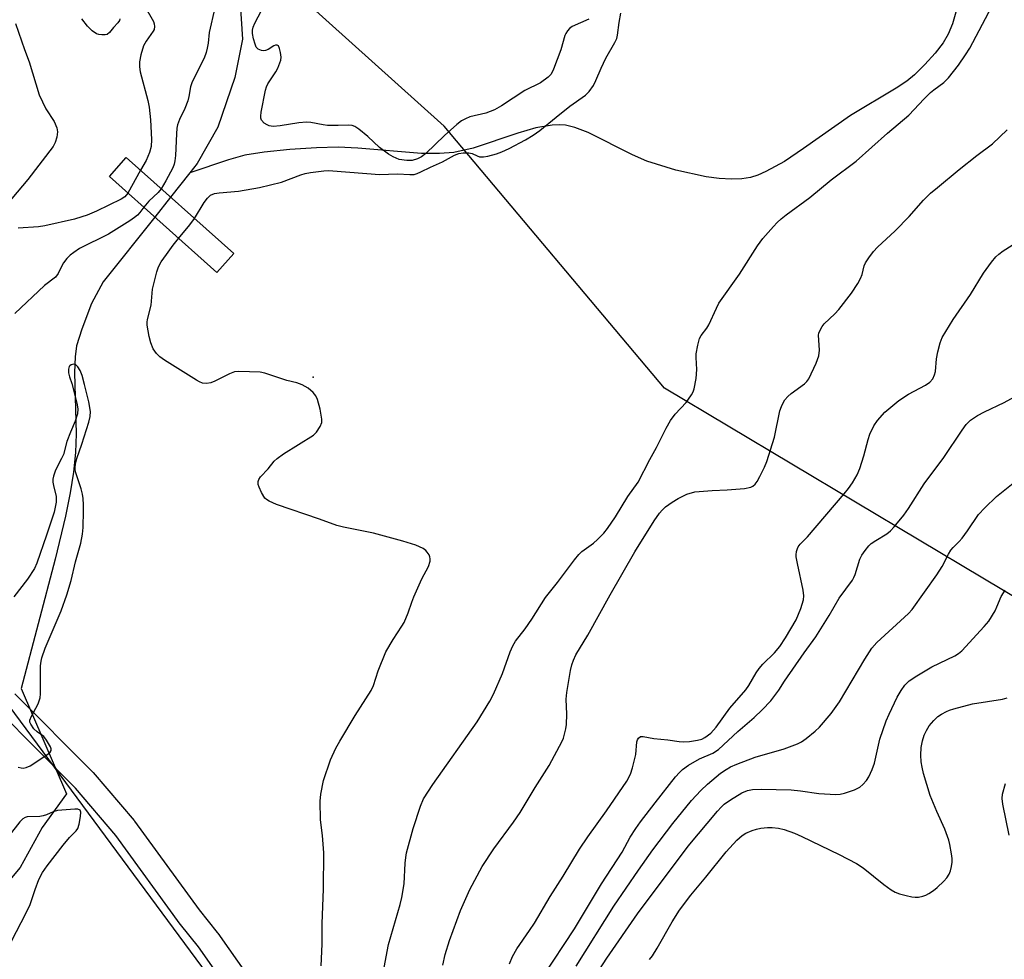
# Model space of a CAD drawing. Units: inches. Extents: x 1195770 to 1201771, y 549455 to 553457.
# Drawn here: x 1201038 to 1201287, y 550602 to 550841 of the extents above; entities that cross this region are included whole.
import ezdxf

# ---------------------------------------------------------------- set-up
doc = ezdxf.new("R2010")
doc.units = ezdxf.units.IN
doc.header["$MEASUREMENT"] = 0
for name, color, linetype in [('BRIDGE-Bridge', 2, 'Continuous'), ('ELEV-Spot Elevation', 7, 'Continuous'), ('HYDRO-Hidden Single Line Stream', 5, 'Continuous'), ('HYDRO-Single Line Stream', 4, 'Continuous'), ('NTRL-Trees', 3, 'Continuous'), ('TRANS-Street Sidewalk', 7, 'Continuous'), ('Undefined', 1, 'Continuous')]:
    doc.layers.add(name, color=color, linetype=linetype)

msp = doc.modelspace()

# ---------------------------------------------------------------- linework, layer by layer
at = {"layer": 'BRIDGE-Bridge'}
msp.add_lwpolyline([(1201091.96, 550781.28), (1201087.67, 550776.48), (1201060.4, 550800.83), (1201064.69, 550805.63)], close=True, dxfattribs=at)
at = {"layer": 'ELEV-Spot Elevation'}
msp.add_point((1201112.11, 550749.97, 432.82), dxfattribs=at)
at = {"layer": 'HYDRO-Hidden Single Line Stream'}
for p, q in [((1201075.92, 550795.61), (1201071.91, 550790.55)), ((1201038, 550670.97), (1201049.54, 550644.34))]:
    msp.add_line(p, q, dxfattribs=at)
at = {"layer": 'HYDRO-Single Line Stream'}
msp.add_line((1201080.79, 550801.74), (1201075.92, 550795.61), dxfattribs=at)
for points in [[(1201093.13, 550851.2), (1201094.16, 550835.62), (1201092.25, 550825.92), (1201087.94, 550813.36), (1201082.68, 550804.12), (1201080.79, 550801.74)], [(1201275.27, 550843.13), (1201274.19, 550839.56), (1201273.11, 550836.89), (1201271.85, 550834.77), (1201269.83, 550832.13), (1201267.24, 550829.23), (1201264.56, 550826.6), (1201262.62, 550825.03), (1201259.96, 550823.24), (1201248.33, 550816.34), (1201236.47, 550807.9), (1201231.6, 550804.67), (1201226.93, 550802.07), (1201224.89, 550801.19), (1201222.99, 550800.59), (1201220.77, 550800.24), (1201218.21, 550800.16), (1201215.09, 550800.36), (1201211.78, 550800.79), (1201204.09, 550802.42), (1201196.73, 550804.72), (1201193.11, 550806.31), (1201181.83, 550811.97), (1201178.49, 550813.26), (1201176.06, 550813.86), (1201174.58, 550813.97), (1201172.7, 550813.89), (1201168.53, 550813.14), (1201164, 550811.84), (1201152.68, 550808.06), (1201147.75, 550806.9), (1201144.09, 550806.64), (1201139.58, 550806.71), (1201123.42, 550808.01), (1201118.47, 550808.24), (1201112.93, 550808.11), (1201106.15, 550807.65), (1201099.63, 550806.98), (1201094.79, 550806.23), (1201090.65, 550805.09), (1201080.79, 550801.74)], [(1201071.91, 550790.55), (1201058.87, 550774.12), (1201055.88, 550768.67), (1201053.38, 550762.12), (1201052.11, 550757.88), (1201051.71, 550755.09), (1201051.55, 550751.16), (1201052.01, 550735.56), (1201051.8, 550730.88), (1201051.27, 550725.85), (1201050.47, 550720.65), (1201049.29, 550714.71), (1201046.66, 550703.79), (1201038, 550670.97)], [(1201049.54, 550644.34), (1201043.39, 550635.73), (1201037.78, 550625.65), (1201030.84, 550617.38), (1201027.09, 550612.61), (1201023.91, 550608.13), (1201022.71, 550606.07)]]:
    msp.add_lwpolyline(points, dxfattribs=at)
at = {"layer": 'NTRL-Trees'}
for points in [[(1201770.24, 551043.98, 0), (1201769.94, 550389.06, 0), (1201703.96, 550383.34, 0), (1201643.07, 550416.83, 0), (1201506.74, 550568.24, 0), (1201443.42, 550602.61, 0), (1201201.15, 550747.2, 0), (1201145.27, 550813.58, 0), (1201061.94, 550888.58, 0)], [(1201028.57, 550675.11, 0), (1201103.08, 550574.41, 0), (1201154.64, 550452.89, 0), (1201136.94, 550421.91, 0), (1201103.61, 550363.58, 0), (1201120.27, 550296.91, 0), (1201202.51, 550233.65, 0), (1201464.71, 550015.32, 0), (1201495.27, 549896.91, 0), (1201495.27, 549763.58, 0), (1201503.61, 549680.24, 0), (1201508.6, 549593.21, 0), (1201551.46, 549525.13, 0), (1201584.46, 549455.47, 0), (1198156.1, 549455.83, 0)]]:
    msp.add_polyline3d(points, dxfattribs=at)
at = {"layer": 'TRANS-Street Sidewalk'}
for points in [[(1201036.42, 550669.67, 0), (1201056.13, 550649.88, 0), (1201056.29, 550649.71, 0), (1201066.67, 550637.55, 0), (1201066.81, 550637.38, 0), (1201083.21, 550614.85, 0), (1201087.77, 550609.13, 0), (1201087.88, 550608.99, 0), (1201106.27, 550582.83, 0)], [(1201101.31, 550579.45, 0), (1201083.01, 550605.47, 0), (1201078.48, 550611.16, 0), (1201078.4, 550611.27, 0), (1201062.03, 550633.75, 0), (1201051.8, 550645.73, 0), (1201032.27, 550665.33, 0)]]:
    msp.add_polyline3d(points, dxfattribs=at)
at = {"layer": 'Undefined'}
msp.add_line((1201068.31, 550802.41, 434), (1201065.07, 550796.65, 434), dxfattribs=at)
for points, elevation in [([(1201069.3, 550844.08), (1201071.58, 550840.1), (1201071.78, 550839.57), (1201071.85, 550838.85), (1201071.74, 550838.15), (1201071.52, 550837.67), (1201069.71, 550835.15), (1201069.04, 550833.94), (1201068.38, 550831.73), (1201068.06, 550829.88), (1201068.03, 550828.67), (1201068.25, 550827.39), (1201070.12, 550820.12), (1201070.47, 550818.4), (1201070.83, 550815.17), (1201071.08, 550810.24), (1201070.98, 550808.44), (1201070.6, 550806.89), (1201069.71, 550804.93), (1201068.31, 550802.41)], 434), ([(1201087.16, 550843.63), (1201085.73, 550837.33), (1201085.46, 550834.67), (1201085.24, 550833.34), (1201084.97, 550832.27), (1201084.42, 550830.88), (1201081.4, 550824.88), (1201080.99, 550823.54), (1201080.58, 550821.14), (1201080.27, 550820.03), (1201079.52, 550818.09), (1201078.2, 550815.27), (1201077.7, 550813.97), (1201077.53, 550813.12), (1201077.39, 550811.66), (1201077.19, 550806.14), (1201077.03, 550804.77), (1201076.85, 550803.98), (1201076.46, 550803.05), (1201074.75, 550799.76), (1201073.56, 550797.71)], 432), ([(1201182.04, 550840.73), (1201177.78, 550838.86), (1201177.1, 550838.39), (1201176.56, 550837.79), (1201176.13, 550837.12), (1201175.91, 550836.61), (1201174.86, 550832.95), (1201173.08, 550828.06), (1201172.44, 550826.81), (1201171.65, 550825.99), (1201169.78, 550824.6), (1201165.81, 550822.61), (1201159.84, 550818.78), (1201158.1, 550817.76), (1201155.88, 550816.91), (1201151.78, 550815.93), (1201150.7, 550815.48), (1201149.67, 550814.92), (1201148.49, 550814.03), (1201145.36, 550811.23), (1201140.68, 550806.64), (1201139.6, 550805.81), (1201138.58, 550805.33), (1201137.22, 550804.92), (1201135.83, 550804.87), (1201133.89, 550805.17), (1201132.37, 550805.81), (1201131.18, 550806.54), (1201128.92, 550808.23), (1201125.95, 550810.95), (1201123.65, 550812.84), (1201122.69, 550813.49), (1201121.98, 550813.76), (1201120.95, 550813.87), (1201118.42, 550813.76), (1201115.76, 550813.81), (1201114.6, 550813.94), (1201111.5, 550814.52), (1201110.38, 550814.59), (1201108.44, 550814.45), (1201103.7, 550813.69), (1201101.96, 550813.55), (1201100.9, 550813.72), (1201100.39, 550813.95), (1201099.7, 550814.4), (1201098.98, 550815.14), (1201098.81, 550815.59), (1201098.78, 550816.1), (1201098.93, 550817.19), (1201100.01, 550822.73), (1201100.27, 550823.54), (1201100.63, 550824.32), (1201102.6, 550827.39), (1201103.13, 550828.35), (1201103.85, 550830.32), (1201103.94, 550831.11), (1201103.82, 550832.24), (1201103.58, 550833.32), (1201103.28, 550833.95), (1201102.95, 550834.14), (1201102.53, 550834.13), (1201102.08, 550833.96), (1201100.71, 550833.08), (1201099.97, 550832.77), (1201099.47, 550832.72), (1201098.98, 550832.78), (1201098.11, 550833.14), (1201097.65, 550833.67), (1201097.35, 550834.37), (1201096.97, 550835.73), (1201096.72, 550837.13), (1201096.7, 550837.93), (1201096.88, 550838.71), (1201097.32, 550839.71), (1201099.73, 550844.38)], 432), ([(1201130.09, 550600.26), (1201131.2, 550606.07), (1201134.14, 550616.27), (1201134.57, 550617.99), (1201135.17, 550621.5), (1201135.41, 550626.72), (1201135.56, 550628.16), (1201135.78, 550629.31), (1201137.49, 550635.54), (1201139.28, 550641.15), (1201140.07, 550643.04), (1201142.41, 550646.7), (1201153.68, 550662.55), (1201156.9, 550667.79), (1201157.86, 550669.61), (1201160.08, 550674.8), (1201162.02, 550680.31), (1201162.71, 550681.8), (1201163.4, 550683), (1201165.85, 550686.17), (1201167.56, 550688.58), (1201171.03, 550694.06), (1201174.05, 550697.86), (1201178.37, 550703.67), (1201179.45, 550704.95), (1201180.26, 550705.74), (1201183.16, 550707.86), (1201184.24, 550708.8), (1201185.83, 550710.42), (1201186.73, 550711.58), (1201188.74, 550714.53), (1201191.9, 550719.7), (1201194.52, 550723.32), (1201197.46, 550729.07), (1201199.13, 550732.08), (1201201.59, 550737.01), (1201202.74, 550738.97), (1201203.88, 550740.6), (1201206.67, 550743.53), (1201208.03, 550745.44), (1201208.45, 550746.2), (1201208.73, 550747.01), (1201209.19, 550749.58), (1201209.43, 550751.88), (1201209.2, 550754.98), (1201209.22, 550755.83), (1201209.63, 550758.11), (1201210.1, 550759.77), (1201210.51, 550760.53), (1201211.91, 550762.37), (1201212.47, 550763.26), (1201214.34, 550767.44), (1201215, 550768.69), (1201220.24, 550776.09), (1201224.75, 550783.28), (1201226.16, 550785.09), (1201228.8, 550788.14), (1201229.78, 550789.2), (1201230.79, 550790.12), (1201232.07, 550791.15), (1201238.06, 550795.55), (1201243.47, 550800.03), (1201249.83, 550804.75), (1201257.71, 550811.84), (1201263.13, 550816.39), (1201267.08, 550820.55), (1201268.67, 550822.12), (1201269.52, 550822.85), (1201272.01, 550824.71), (1201273.23, 550825.88), (1201275.74, 550829.06), (1201277.55, 550831.65), (1201278.59, 550833.36), (1201284.21, 550843.91)], 434), ([(1201081.97, 550790.21), (1201084.48, 550794.23), (1201085.25, 550795.33), (1201086.06, 550796.07), (1201087.09, 550796.54), (1201088.22, 550796.71), (1201093.14, 550797.1), (1201098.49, 550798.01), (1201104.08, 550799.41), (1201108.96, 550801.26), (1201110.06, 550801.6), (1201111.42, 550801.87), (1201114.79, 550802.31), (1201115.93, 550802.37), (1201117.09, 550802.31), (1201128.91, 550801.31), (1201133.44, 550801.53), (1201136.57, 550801.34), (1201137.67, 550801.38), (1201138.43, 550801.56), (1201139.4, 550801.98), (1201141.84, 550803.2), (1201144.91, 550804.56), (1201147.96, 550806.24), (1201149.01, 550806.68), (1201150.14, 550806.86), (1201151.56, 550806.85), (1201152.38, 550806.67), (1201153.64, 550806.09), (1201154.31, 550805.86), (1201155.28, 550805.84), (1201156.39, 550806.03), (1201158.6, 550806.57), (1201159.94, 550807.07), (1201161.77, 550807.91), (1201165.96, 550810.14), (1201167.9, 550811.31), (1201169.55, 550812.51), (1201173.7, 550815.92), (1201177.22, 550818.68), (1201181.17, 550821.46), (1201182.06, 550822.35), (1201183.17, 550823.91), (1201183.81, 550825.14), (1201185.13, 550828.28), (1201186.34, 550830.86), (1201188.62, 550834.84), (1201189.1, 550835.86), (1201189.3, 550836.65), (1201189.69, 550839.88), (1201190.14, 550842.29)], 432), ([(1201036.64, 550839.62), (1201038.9, 550833.01), (1201040.05, 550829.9), (1201042.63, 550821.54), (1201044.31, 550817.96), (1201046.42, 550814.76), (1201047.1, 550813.21), (1201047.23, 550812.14), (1201047.04, 550810.77), (1201046.68, 550809.44), (1201046.15, 550808.44), (1201039.71, 550800.05), (1201034.34, 550793.67)], 436), ([(1201063.09, 550840.8), (1201062.95, 550840.39), (1201062.53, 550839.79), (1201061.44, 550838.61), (1201060.4, 550837.35), (1201059.82, 550836.88), (1201059.34, 550836.74), (1201058.53, 550836.72), (1201057.7, 550836.84), (1201057.17, 550837.02), (1201056.04, 550837.79), (1201054.87, 550839), (1201053.46, 550840.83)], 436), ([(1201145, 550600.87), (1201145.6, 550603.55), (1201146.65, 550607.08), (1201149.44, 550614.72), (1201151.85, 550620.03), (1201154.98, 550625.87), (1201157.94, 550630.38), (1201162.88, 550637.12), (1201164.57, 550639.59), (1201168.42, 550645.93), (1201171.9, 550651.46), (1201175.2, 550657.62), (1201175.55, 550658.42), (1201175.87, 550659.45), (1201176.16, 550660.78), (1201176.3, 550661.92), (1201176.46, 550664.48), (1201176.28, 550668.27), (1201176.43, 550670), (1201177.36, 550675.55), (1201177.71, 550676.98), (1201178.12, 550678.23), (1201178.74, 550679.55), (1201181.76, 550684.55), (1201187.37, 550694.75), (1201193.66, 550705.65), (1201198.61, 550713.52), (1201199.93, 550715.43), (1201200.64, 550716.26), (1201201.45, 550717.04), (1201203.15, 550718.27), (1201204.64, 550719.22), (1201206.83, 550720.29), (1201208.86, 550720.85), (1201213.31, 550721.25), (1201217.08, 550721.36), (1201221.51, 550721.69), (1201223.1, 550722.07), (1201223.58, 550722.29), (1201224.19, 550722.79), (1201224.69, 550723.48), (1201225.39, 550724.77), (1201226.58, 550727.16), (1201227.13, 550728.53), (1201229.08, 550734.76), (1201230.47, 550741.46), (1201230.82, 550742.5), (1201231.26, 550743.48), (1201231.67, 550744.17), (1201232.43, 550745.03), (1201233.33, 550745.79), (1201236.68, 550748.29), (1201237.32, 550748.88), (1201237.83, 550749.56), (1201239.64, 550753.49), (1201240.34, 550755.36), (1201240.46, 550756.79), (1201240.28, 550760.59), (1201240.36, 550761.15), (1201240.64, 550761.9), (1201241.19, 550762.83), (1201241.72, 550763.48), (1201244.41, 550766.05), (1201245.39, 550767.1), (1201248.59, 550771.25), (1201250.19, 550773.69), (1201250.91, 550774.95), (1201251.28, 550775.97), (1201251.83, 550778.2), (1201252.19, 550778.98), (1201252.97, 550780.2), (1201254.19, 550781.84), (1201255.2, 550782.88), (1201259.72, 550787.03), (1201263.24, 550790.72), (1201266.85, 550794.83), (1201268.67, 550796.57), (1201270.39, 550798.08), (1201275.94, 550802.65), (1201280.4, 550806.16), (1201284.38, 550809.14), (1201288.09, 550812.69)], 436), ([(1201065.07, 550796.65), (1201064.32, 550795.7), (1201063.38, 550795.06), (1201057.14, 550792.06), (1201054.75, 550791.03), (1201053.44, 550790.57), (1201051.56, 550790.04), (1201044.03, 550788.29), (1201042.47, 550788.09), (1201037.27, 550787.76)], 434), ([(1201073.56, 550797.71), (1201072.8, 550796.81), (1201070.38, 550794.6), (1201069.12, 550793.04)], 432), ([(1201069.12, 550793.04), (1201068.1, 550791.71), (1201067.52, 550791.07), (1201066.76, 550790.42), (1201065.57, 550789.6), (1201060.2, 550786.25), (1201052.83, 550782.54), (1201051.37, 550781.6), (1201050.45, 550780.9), (1201049.65, 550780.08), (1201048.78, 550778.95), (1201048.35, 550778.22), (1201047.42, 550776.27), (1201046.74, 550775.31), (1201043.94, 550773.18), (1201036.4, 550766.11)], 432), ([(1201077.97, 550785.13), (1201080.79, 550788.57), (1201081.97, 550790.21)], 432), ([(1201114.11, 550600.67), (1201114.39, 550606.18), (1201114.38, 550611.32), (1201114.74, 550620.23), (1201114.78, 550629.33), (1201114.43, 550633.7), (1201113.93, 550637.67), (1201113.84, 550642.45), (1201114, 550644.22), (1201114.7, 550647.7), (1201116.5, 550652.94), (1201117.84, 550655.84), (1201118.83, 550657.63), (1201122.74, 550664.15), (1201126.76, 550670.51), (1201127.37, 550671.81), (1201128.58, 550675.46), (1201130.51, 550680.3), (1201132.36, 550683.46), (1201134.61, 550686.79), (1201135.19, 550687.78), (1201136.18, 550690.17), (1201137.09, 550692.92), (1201137.62, 550694.28), (1201139.63, 550698.86), (1201141.32, 550701.97), (1201141.72, 550703.33), (1201141.77, 550703.88), (1201141.69, 550704.41), (1201141.49, 550704.91), (1201141.04, 550705.61), (1201140.64, 550706), (1201139.95, 550706.47), (1201138.14, 550707.34), (1201134.86, 550708.33), (1201127.42, 550710.38), (1201119.79, 550711.91), (1201118.06, 550712.33), (1201113.68, 550713.94), (1201102.81, 550717.69), (1201100.96, 550718.5), (1201100.25, 550718.94), (1201099.86, 550719.31), (1201098.99, 550720.74), (1201098.39, 550722.02), (1201098.14, 550722.78), (1201098.14, 550723.52), (1201098.33, 550723.98), (1201098.77, 550724.64), (1201100.67, 550726.72), (1201102.2, 550728.63), (1201102.92, 550729.34), (1201104.57, 550730.53), (1201112.14, 550735.23), (1201112.95, 550736.04), (1201113.88, 550737.48), (1201114.26, 550738.5), (1201114.28, 550739.31), (1201113.84, 550741.82), (1201113.2, 550744.28), (1201112.78, 550745.25), (1201112.11, 550746.07), (1201110.78, 550747.14), (1201109.33, 550748.02), (1201107.97, 550748.52), (1201105.39, 550749.15), (1201099.8, 550750.93), (1201098.67, 550751.2), (1201093.25, 550751.38), (1201092.16, 550751.31), (1201090.83, 550750.82), (1201087.18, 550748.96), (1201086.12, 550748.51), (1201085.08, 550748.33), (1201084.05, 550748.43), (1201083.25, 550748.75), (1201082.48, 550749.19), (1201074.38, 550754.28), (1201073.17, 550755.14), (1201072.34, 550755.94), (1201071.54, 550757.1), (1201070.91, 550758.64), (1201070.48, 550760.3), (1201070, 550763.11), (1201070, 550763.87), (1201070.1, 550764.55), (1201070.98, 550768.2), (1201071.34, 550772.25), (1201072.42, 550776.69), (1201072.75, 550777.72), (1201073.08, 550778.45), (1201073.53, 550779.21), (1201074.87, 550781.09), (1201076.58, 550783.4), (1201077.97, 550785.13)], 432), ([(1201161.9, 550601.23), (1201162.64, 550603.08), (1201163.7, 550605.01), (1201166.99, 550609.65), (1201168.24, 550611.54), (1201172.2, 550618.29), (1201175.49, 550623.4), (1201179.64, 550630.31), (1201181.73, 550633.39), (1201186.44, 550639.95), (1201191.61, 550647.53), (1201192.53, 550649.27), (1201193.07, 550650.9), (1201193.88, 550654.28), (1201194.2, 550657.46), (1201194.37, 550657.96), (1201194.61, 550658.38), (1201195.12, 550658.81), (1201195.82, 550658.86), (1201198.5, 550658.3), (1201202.03, 550658.01), (1201204.94, 550657.57), (1201206.07, 550657.51), (1201207.55, 550657.59), (1201209.55, 550657.89), (1201210.65, 550658.17), (1201211.45, 550658.55), (1201212.93, 550659.72), (1201214.31, 550661.19), (1201217.78, 550666.01), (1201221.8, 550670.64), (1201222.58, 550671.81), (1201224.44, 550675), (1201225.2, 550676.1), (1201226.15, 550677.15), (1201229.08, 550680.07), (1201230.4, 550681.68), (1201231.85, 550683.88), (1201234.59, 550688.4), (1201235.78, 550691.31), (1201236.46, 550693.49), (1201236.55, 550694.54), (1201236.39, 550695.96), (1201234.91, 550702.71), (1201234.61, 550704.39), (1201234.58, 550704.94), (1201234.68, 550705.73), (1201234.89, 550706.49), (1201235.11, 550706.96), (1201235.63, 550707.63), (1201237.42, 550709.47), (1201246.79, 550720.33), (1201247.88, 550721.69), (1201248.86, 550723.17), (1201250.07, 550725.19), (1201250.74, 550726.77), (1201251.77, 550730), (1201252.8, 550734.15), (1201253.26, 550735.51), (1201254.26, 550737.59), (1201255.21, 550738.98), (1201257.07, 550741.07), (1201260.65, 550744.04), (1201263.1, 550745.61), (1201267.35, 550747.89), (1201268.47, 550748.71), (1201269.2, 550749.52), (1201269.7, 550750.58), (1201269.91, 550751.43), (1201270.17, 550754.63), (1201270.49, 550756.36), (1201271.09, 550758.63), (1201271.64, 550759.98), (1201274.42, 550764.57), (1201278.82, 550770.91), (1201282.08, 550776.3), (1201284.09, 550779.13), (1201285.18, 550780.47), (1201285.97, 550781.17), (1201287.05, 550781.97), (1201291.67, 550784.87)], 438), ([(1201037.3, 550651.04), (1201038.06, 550650.86), (1201038.57, 550650.83), (1201039.29, 550650.94), (1201040.33, 550651.43), (1201044.83, 550654.35), (1201045.42, 550654.87), (1201045.64, 550655.27), (1201045.63, 550655.71), (1201045.47, 550656.19), (1201044.47, 550657.92), (1201043.75, 550658.81), (1201042.11, 550659.98), (1201041.29, 550660.82), (1201040.47, 550661.99), (1201040.27, 550662.48), (1201040.25, 550662.98), (1201040.63, 550663.99), (1201042.36, 550667.1), (1201042.82, 550668.65), (1201042.9, 550669.64), (1201042.98, 550676.78), (1201043.1, 550677.95), (1201043.29, 550678.79), (1201044.14, 550681.21), (1201048.17, 550690.71), (1201049.66, 550694.76), (1201050.74, 550698.38), (1201051.84, 550703.13), (1201053.16, 550707.88), (1201053.6, 550710.13), (1201053.74, 550711.86), (1201053.86, 550716.04), (1201053.85, 550717.54), (1201053.73, 550719.16), (1201053.56, 550720.25), (1201053.22, 550721.63), (1201051.87, 550725.68), (1201051.71, 550726.49), (1201051.69, 550727.05), (1201051.82, 550727.91), (1201052.19, 550729.35), (1201053.46, 550732.93), (1201055.2, 550738.53), (1201055.53, 550739.96), (1201055.61, 550741.22), (1201055.21, 550743.71), (1201054.14, 550748.13), (1201053.52, 550750.34), (1201052.97, 550751.66), (1201052.4, 550752.61), (1201051.88, 550753.11), (1201051.42, 550753.22), (1201050.72, 550753.1), (1201050.34, 550752.85), (1201050.21, 550752.67), (1201050.03, 550751.95), (1201050.03, 550751.09), (1201050.28, 550750.03), (1201050.92, 550748.34), (1201052.17, 550743.32), (1201052.37, 550741.95), (1201052.3, 550740.68), (1201051.71, 550738.77), (1201050.51, 550736.04), (1201049.61, 550733.67), (1201048.76, 550730.37), (1201048.28, 550729.3), (1201046.78, 550726.4), (1201046.24, 550724.88), (1201046.09, 550724.09), (1201046.07, 550723.29), (1201046.21, 550722.49), (1201046.9, 550719.7), (1201046.9, 550718.28), (1201046.41, 550715.72), (1201044.49, 550709.89), (1201042.03, 550702.77), (1201041.39, 550701.42), (1201039.67, 550698.77), (1201036.15, 550694.22)], 430), ([(1201182.98, 550597.16), (1201186.57, 550602.66), (1201194.36, 550613.86), (1201207.15, 550631.06), (1201214.62, 550639.9), (1201215.56, 550640.93), (1201216.33, 550641.64), (1201217.91, 550642.78), (1201220.79, 550644.56), (1201222.22, 550645.12), (1201223.48, 550645.38), (1201225.72, 550645.48), (1201233.29, 550645.3), (1201235.66, 550645.06), (1201240.31, 550644.37), (1201244.6, 550644.11), (1201245.73, 550644.19), (1201246.85, 550644.43), (1201249.38, 550645.34), (1201250.71, 550645.99), (1201251.53, 550646.67), (1201252.42, 550647.68), (1201253, 550648.65), (1201253.86, 550650.44), (1201254.41, 550652.04), (1201255.76, 550658.14), (1201257.42, 550662.84), (1201258.13, 550664.47), (1201260.23, 550668.77), (1201261.21, 550670.47), (1201262.14, 550671.84), (1201263.22, 550672.96), (1201265.17, 550674.25), (1201268.98, 550676.48), (1201274.82, 550679.27), (1201275.74, 550679.86), (1201276.6, 550680.58), (1201282.28, 550686.74), (1201283.43, 550688.1), (1201285.02, 550690.72), (1201285.51, 550691.73), (1201286.61, 550694.38), (1201287.61, 550695.96)], 444), ([(1201197.42, 550602.29), (1201198.11, 550603.2), (1201199.34, 550605.17), (1201203.11, 550611.86), (1201205, 550614.82), (1201207.85, 550618.58), (1201211.67, 550623.17), (1201216.86, 550629.59), (1201219.57, 550632.58), (1201220.86, 550633.71), (1201221.83, 550634.3), (1201223.42, 550634.99), (1201224.51, 550635.37), (1201225.63, 550635.6), (1201227.35, 550635.76), (1201228.49, 550635.78), (1201230.14, 550635.58), (1201231.5, 550635.27), (1201234.18, 550634.31), (1201236.03, 550633.5), (1201245.52, 550628.94), (1201249.87, 550626.6), (1201251.58, 550625.51), (1201256.85, 550621.3), (1201258.69, 550619.95), (1201259.66, 550619.38), (1201260.75, 550618.97), (1201262.46, 550618.52), (1201263.9, 550618.18), (1201264.77, 550618.08), (1201265.59, 550618.12), (1201266.67, 550618.32), (1201267.45, 550618.6), (1201268.21, 550619.01), (1201269.42, 550619.8), (1201270.31, 550620.54), (1201271.99, 550622.12), (1201272.75, 550622.99), (1201273.38, 550623.97), (1201273.75, 550624.76), (1201274.01, 550625.87), (1201274.12, 550627.01), (1201274.12, 550627.88), (1201273.98, 550629.07), (1201273.58, 550631.42), (1201273.29, 550632.57), (1201272.31, 550635.33), (1201270.29, 550639.78), (1201268.57, 550643.89), (1201266.89, 550649.46), (1201266.5, 550651.08), (1201266.27, 550652.45), (1201266.22, 550654.1), (1201266.31, 550656.03), (1201266.64, 550657.76), (1201267.04, 550659.17), (1201267.6, 550660.39), (1201268.32, 550661.55), (1201269.48, 550662.91), (1201270.53, 550663.89), (1201271.46, 550664.51), (1201272.69, 550665.18), (1201273.46, 550665.53), (1201274.56, 550665.89), (1201279.33, 550667.1), (1201286.94, 550668.28), (1201288.06, 550668.63)], 446), ([(1201035.58, 550606.9), (1201039.32, 550614.11), (1201040.32, 550616.22), (1201041.61, 550620.06), (1201042.54, 550622.56), (1201043.44, 550624.35), (1201044.59, 550626.02), (1201048.67, 550631.27), (1201050.3, 550633.23), (1201051.96, 550634.94), (1201052.38, 550635.54), (1201052.74, 550636.59), (1201053.09, 550638.58), (1201053.17, 550639.63), (1201052.99, 550640.2), (1201052.42, 550640.42), (1201051.63, 550640.43), (1201047.25, 550640.04), (1201046.16, 550639.76), (1201044.44, 550638.95), (1201043.64, 550638.69), (1201042.78, 550638.57), (1201039.56, 550638.46), (1201039.03, 550638.33), (1201038.43, 550638), (1201037.69, 550637.23), (1201035.01, 550633.74)], 430)]:
    msp.add_lwpolyline(points, dxfattribs=dict(at, elevation=elevation))
for points in [[(1201170.37, 550597.86, 440), (1201178.4, 550610.07, 440), (1201185.25, 550621.48, 440), (1201190.48, 550629.52, 440), (1201192.51, 550633.27, 440), (1201193.92, 550635.54, 440), (1201195.11, 550637.21, 440), (1201198.8, 550642.05, 440), (1201204.02, 550648.57, 440), (1201204.98, 550649.68, 440), (1201205.74, 550650.44, 440), (1201207.31, 550651.61, 440), (1201210.06, 550653.21, 440), (1201213.47, 550654.62, 440), (1201214.92, 550655.56, 440), (1201219.8, 550660.11, 440), (1201223.97, 550663.62, 440), (1201225.98, 550665.61, 440), (1201228.13, 550667.91, 440), (1201230.18, 550670.59, 440), (1201231.65, 550672.87, 440), (1201236.59, 550680.08, 440), (1201239.61, 550684.11, 440), (1201242.92, 550689.52, 440), (1201245.45, 550693.89, 440), (1201248.86, 550698.44, 440), (1201249.24, 550699.13, 440), (1201249.54, 550699.9, 440), (1201250.72, 550703.77, 440), (1201251.26, 550704.81, 440), (1201252.08, 550706.04, 440), (1201252.98, 550707.2, 440), (1201253.61, 550707.77, 440), (1201254.77, 550708.57, 440), (1201257.55, 550710.26, 440), (1201258.47, 550710.97, 440), (1201259.45, 550712.04, 440), (1201261.88, 550714.98, 440), (1201263.1, 550716.64, 440), (1201267.07, 550722.89, 440), (1201272.04, 550729.55, 440), (1201276.69, 550736.53, 440), (1201277.71, 550737.93, 440), (1201278.83, 550739.08, 440), (1201280.54, 550740.21, 440), (1201282.34, 550741.19, 440), (1201287.35, 550743.56, 440), (1201289.97, 550744.97, 440)], [(1201178.77, 550600.58, 442), (1201188.34, 550615.78, 442), (1201194.56, 550624.94, 442), (1201198.23, 550630.06, 442), (1201203.28, 550636.77, 442), (1201208.02, 550642.61, 442), (1201210.39, 550645.16, 442), (1201212.11, 550646.73, 442), (1201215.39, 550649.5, 442), (1201216.79, 550650.46, 442), (1201217.91, 550651.11, 442), (1201219.5, 550651.8, 442), (1201224.2, 550653.58, 442), (1201231.55, 550655.68, 442), (1201234.96, 550657, 442), (1201235.96, 550657.52, 442), (1201237.14, 550658.36, 442), (1201239.43, 550660.18, 442), (1201240.47, 550661.18, 442), (1201243.49, 550664.69, 442), (1201245.6, 550667.66, 442), (1201252.01, 550678.48, 442), (1201253.76, 550681.22, 442), (1201255.08, 550682.69, 442), (1201263.1, 550690.04, 442), (1201264.01, 550691.01, 442), (1201270.24, 550699.8, 442), (1201271.58, 550701.98, 442), (1201273.19, 550705.11, 442), (1201273.82, 550706.1, 442), (1201274.38, 550706.78, 442), (1201275.94, 550708.3, 442), (1201276.67, 550709.16, 442), (1201278.04, 550710.98, 442), (1201280.86, 550715.12, 442), (1201282.42, 550716.86, 442), (1201285.37, 550719.71, 442), (1201290, 550723.42, 442)], [(1201288.6, 550633.78, 448), (1201287.03, 550641.64, 448), (1201286.82, 550643.08, 448), (1201286.88, 550644.2, 448), (1201287.67, 550646.94, 448)]]:
    msp.add_polyline3d(points, dxfattribs=at)

doc.saveas('drawing.dxf')
